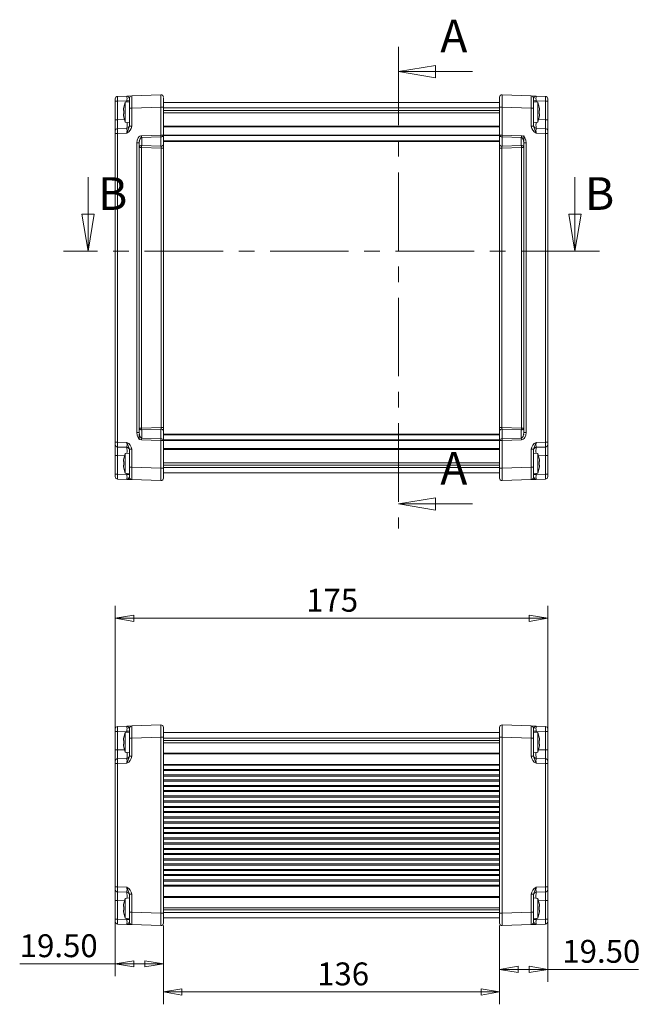
# Model space of a CAD drawing. Units: millimetres. Extents: x 5 to 292, y 5 to 205.
# Drawn here: x 73 to 123, y 56 to 136 of the extents above; entities that cross this region are included whole.
import ezdxf

# ---------------------------------------------------------------- set-up
doc = ezdxf.new("R2010")
doc.units = ezdxf.units.MM
doc.linetypes.add('CENTER', pattern=[10.16, 6.35, -1.27, 1.27, -1.27])
doc.styles.add('SLDTEXTSTYLE0', font='TXT', dxfattribs={"width": 0.75})
doc.dimstyles.new('SLDDIMSTYLE0', dxfattribs={"dimtxt": 1.852083, "dimasz": 1.5, "dimexe": 0, "dimexo": 0.0625, "dimgap": 0.463021, "dimtad": 0, "dimtih": 1, "dimtoh": 1, "dimdec": 6, "dimlfac": 5, "dimrnd": 1e-09, "dimzin": 12, "dimdsep": 46, "dimtxsty": 'SLDTEXTSTYLE0', "dimblk1": 'CLOSED', "dimblk2": 'CLOSED', "dimsah": 1, "dimcen": 0.09, "dimadec": 0, "dimazin": 3, "dimtfac": 1, "dimtofl": 0, "dimtmove": 0, "dimatfit": 3, "dimldrblk": 'CLOSED', "dimfxl": 1, "dimfrac": 2, "dimtolj": 1, "dimtzin": 12, "dimarcsym": 0})
doc.dimstyles.new('SLDDIMSTYLE1', dxfattribs={"dimtxt": 1.852083, "dimasz": 1.5, "dimexe": 0, "dimexo": 0.0625, "dimgap": 0.463021, "dimtad": 0, "dimtih": 1, "dimtoh": 1, "dimlfac": 5, "dimrnd": 1e-09, "dimzin": 4, "dimdsep": 46, "dimtxsty": 'SLDTEXTSTYLE0', "dimblk1": 'CLOSED', "dimblk2": 'CLOSED', "dimsah": 1, "dimcen": 0.09, "dimadec": 0, "dimazin": 1, "dimtfac": 1, "dimtofl": 0, "dimtmove": 0, "dimatfit": 3, "dimldrblk": 'CLOSED', "dimfxl": 1, "dimfrac": 2, "dimtolj": 1, "dimtzin": 12, "dimarcsym": 0})

# ---------------------------------------------------------------- blocks, each defined once
blk = doc.blocks.new('_CLOSED')
at = {"color": 0, "linetype": 'ByBlock', "lineweight": -2}
for p, q in [((-1, 0.166667), (0, 0)), ((-1, 0.166667), (-1, -0.166667)), ((0, 0), (-1, -0.166667)), ((0, 0), (-1, 0))]:
    blk.add_line(p, q, dxfattribs=at)
blk = doc.blocks.new('_D')
at = {"color": 7, "linetype": 'Continuous', "lineweight": 0}
for p, q in [((80.831, 76.691), (80.831, 88.453)), ((115.831, 76.691), (115.831, 88.453)), ((80.831, 87.453), (115.831, 87.453))]:
    blk.add_line(p, q, dxfattribs=at)
at = {"color": 7, "linetype": 'Continuous', "lineweight": 0, "xscale": 1.5, "yscale": 1.5, "rotation": 180.0000000000004}
blk.add_blockref('_CLOSED', (80.831, 87.453, 414.914), dxfattribs=at)
at = {"color": 7, "linetype": 'Continuous', "lineweight": 0, "xscale": 1.5, "yscale": 1.5}
blk.add_blockref('_CLOSED', (115.831, 87.453, 414.914), dxfattribs=at)
at = {"color": 7, "linetype": 'Continuous', "lineweight": 0, "insert": (96.279, 89.84), "char_height": 1.8521, "attachment_point": 1, "style": 'SLDTEXTSTYLE0'}
blk.add_mtext('175', dxfattribs=at)
blk = doc.blocks.new('_D_1')
at = {"color": 7, "linetype": 'Continuous', "lineweight": 0}
for p, q in [((115.831, 64.696), (115.831, 58.022)), ((111.931, 62.57), (111.931, 58.022)), ((111.931, 59.022), (115.831, 59.022)), ((115.831, 59.022), (123.167, 59.022))]:
    blk.add_line(p, q, dxfattribs=at)
at = {"color": 7, "linetype": 'Continuous', "lineweight": 0, "xscale": 1.5, "yscale": 1.5, "rotation": 180.0000000000004}
blk.add_blockref('_CLOSED', (111.931, 59.022, 414.914), dxfattribs=at)
at = {"color": 7, "linetype": 'Continuous', "lineweight": 0, "xscale": 1.5, "yscale": 1.5}
blk.add_blockref('_CLOSED', (115.831, 59.022, 414.914), dxfattribs=at)
at = {"color": 7, "linetype": 'Continuous', "lineweight": 0, "insert": (117.01, 61.41), "char_height": 1.8521, "attachment_point": 1, "style": 'SLDTEXTSTYLE0'}
blk.add_mtext('19.50', dxfattribs=at)
blk = doc.blocks.new('_D_2')
at = {"color": 7, "linetype": 'Continuous', "lineweight": 0}
for p, q in [((84.731, 62.57), (84.731, 56.193)), ((111.931, 62.57), (111.931, 56.193)), ((111.931, 57.193), (84.731, 57.193))]:
    blk.add_line(p, q, dxfattribs=at)
at = {"color": 7, "linetype": 'Continuous', "lineweight": 0, "xscale": 1.5, "yscale": 1.5, "rotation": 180.0000000000004}
blk.add_blockref('_CLOSED', (84.731, 57.193, 414.914), dxfattribs=at)
at = {"color": 7, "linetype": 'Continuous', "lineweight": 0, "xscale": 1.5, "yscale": 1.5}
blk.add_blockref('_CLOSED', (111.931, 57.193, 414.914), dxfattribs=at)
at = {"color": 7, "linetype": 'Continuous', "lineweight": 0, "insert": (97.168, 59.581), "char_height": 1.8521, "attachment_point": 1, "style": 'SLDTEXTSTYLE0'}
blk.add_mtext('136', dxfattribs=at)
blk = doc.blocks.new('_D_3')
at = {"color": 7, "linetype": 'Continuous', "lineweight": 0}
for p, q in [((80.831, 64.696), (80.831, 58.476)), ((84.731, 62.57), (84.731, 58.476)), ((80.831, 59.476), (73.098, 59.476)), ((84.731, 59.476), (80.831, 59.476))]:
    blk.add_line(p, q, dxfattribs=at)
at = {"color": 7, "linetype": 'Continuous', "lineweight": 0, "xscale": 1.5, "yscale": 1.5, "rotation": 180.0000000000004}
blk.add_blockref('_CLOSED', (80.831, 59.476, 414.914), dxfattribs=at)
at = {"color": 7, "linetype": 'Continuous', "lineweight": 0, "xscale": 1.5, "yscale": 1.5}
blk.add_blockref('_CLOSED', (84.731, 59.476, 414.914), dxfattribs=at)
at = {"color": 7, "linetype": 'Continuous', "lineweight": 0, "insert": (73.098, 61.863), "char_height": 1.8521, "attachment_point": 1, "style": 'SLDTEXTSTYLE0'}
blk.add_mtext('19.50', dxfattribs=at)

msp = doc.modelspace()

# ---------------------------------------------------------------- linework, layer by layer
at = {"color": 7, "linetype": 'CENTER', "lineweight": 0}
for p, q in [((103.74179104, 133.7279458), (103.74179104, 94.71637108)), ((120.03377064, 117.17324914), (76.62914555, 117.17324914))]:
    msp.add_line(p, q, dxfattribs=at)
at = {"color": 7, "linetype": 'Continuous', "lineweight": 0}
for p, q in [((109.74179104, 131.7279458), (103.74179104, 131.7279458)), ((78.62914555, 123.17324914), (78.62914555, 117.17324914)), ((118.03377064, 123.17324914), (118.03377064, 117.17324914)), ((109.74179104, 96.71637108), (103.74179104, 96.71637108))]:
    msp.add_line(p, q, dxfattribs=at)
at = {"color": 7, "linetype": 'Continuous', "lineweight": 15}
for p, q in [((80.83145809, 129.32297815), (80.83145809, 129.52285632)), ((81.02447819, 129.32297815), (80.83145809, 129.32297815)), ((80.83145809, 129.32297815), (80.83145809, 127.81868938)), ((81.02447819, 129.72273448), (81.77843799, 129.74906334)), ((81.02447819, 129.32297815), (81.77843799, 129.34930701)), ((81.02447819, 127.81868938), (81.02447819, 129.32297815)), ((81.97145809, 129.27218507), (81.63145809, 129.24243893)), ((81.63145809, 129.24243893), (81.63145809, 127.64193122)), ((81.77843799, 129.74906334), (82.16447819, 129.76254416)), ((81.77843799, 129.34930701), (81.97145809, 129.34930701)), ((81.97145809, 128.76315333), (81.97145809, 129.53440946)), ((82.09011077, 129.74537508), (82.16447819, 129.76254416)), ((82.16447819, 129.76254416), (84.52447819, 129.84495717)), ((84.73145809, 129.61484799), (84.73145809, 128.84556635)), ((84.73145809, 129.22218507), (111.93145809, 129.22218507)), ((111.93145809, 128.84556635), (111.93145809, 129.61584309)), ((112.13843799, 129.84495717), (114.49843799, 129.76254416)), ((114.49843799, 129.76254416), (114.88447819, 129.74906334)), ((114.69145809, 128.76315333), (114.69145809, 129.56266599)), ((114.69145809, 129.34930701), (114.88447819, 129.34930701)), ((115.03145809, 129.24243893), (114.69145809, 129.27218507)), ((114.88447819, 129.74906334), (115.63843799, 129.72273448)), ((114.88447819, 129.34930701), (115.63843799, 129.32297815)), ((115.03145809, 127.64193122), (115.03145809, 129.24243893)), ((115.63843799, 129.32297815), (115.63843799, 127.81868938)), ((115.83145809, 129.32297815), (115.63843799, 129.32297815)), ((115.83145809, 129.52285632), (115.83145809, 129.32297815)), ((115.83145809, 127.81868938), (115.83145809, 129.32297815)), ((81.53122086, 128.84431724), (81.5097315, 128.72054323)), ((81.5097315, 128.72054323), (81.5097315, 128.58551841)), ((81.53122086, 128.58551841), (81.5097315, 128.58551841)), ((81.53122086, 128.58551841), (81.53122086, 128.29885174)), ((81.97145809, 128.76315333), (81.97145809, 127.3061135)), ((82.16447819, 128.76315333), (81.97145809, 128.76315333)), ((84.52447819, 128.84556635), (82.16447819, 128.76315333)), ((82.16447819, 128.76315333), (82.16447819, 127.3061135)), ((84.52447819, 126.58792172), (84.52447819, 128.84556635)), ((84.73145809, 128.84556635), (84.52447819, 128.84556635)), ((84.73145809, 126.58792172), (84.73145809, 128.84556635)), ((111.93145809, 128.58398896), (84.73145809, 128.58398896)), ((84.73145809, 128.40038647), (111.93145809, 128.40038647)), ((111.93145809, 128.84556635), (111.93145809, 126.58792172)), ((112.13843799, 128.84556635), (111.93145809, 128.84556635)), ((114.49843799, 128.76315333), (112.13843799, 128.84556635)), ((112.13843799, 128.84556635), (112.13843799, 126.58792172)), ((114.49843799, 127.3061135), (114.49843799, 128.76315333)), ((114.69145809, 128.76315333), (114.49843799, 128.76315333)), ((114.69145809, 127.3061135), (114.69145809, 128.76315333)), ((115.13169533, 128.84431724), (115.15318469, 128.72054323)), ((115.15318469, 128.58551841), (115.13169533, 128.58551841)), ((115.13169533, 128.29885174), (115.13169533, 128.58551841)), ((115.15318469, 128.58551841), (115.15318469, 128.72054323)), ((80.83145809, 127.81868938), (81.02447819, 127.81868938)), ((80.83145809, 127.81868938), (80.83145809, 126.91923764)), ((81.5097315, 128.29885174), (81.5097315, 128.16382691)), ((81.53122086, 128.29885174), (81.5097315, 128.29885174)), ((81.5097315, 128.16382691), (81.53122086, 128.04005291)), ((81.63145809, 127.64193122), (81.97145809, 127.61218507)), ((81.97145809, 127.84501824), (81.95689487, 127.84501824)), ((114.69145809, 127.61218507), (115.03145809, 127.64193122)), ((115.15318469, 128.29885174), (115.13169533, 128.29885174)), ((115.15318469, 128.16382691), (115.13169533, 128.04005291)), ((115.15318469, 128.16382691), (115.15318469, 128.29885174)), ((115.63843799, 127.81868938), (115.83145809, 127.81868938)), ((115.83145809, 126.91923764), (115.83145809, 127.81868938)), ((80.83145809, 126.71935947), (80.83145809, 126.91923764)), ((81.77843799, 127.14544466), (81.02447819, 127.11911581)), ((81.97145809, 127.34532283), (81.95689487, 127.27040151)), ((81.97145809, 127.3061135), (82.16447819, 127.3061135)), ((114.49843799, 127.3061135), (114.69145809, 127.3061135)), ((115.63843799, 127.11911581), (114.88447819, 127.14544466)), ((115.83145809, 126.91923764), (115.83145809, 126.71935947)), ((80.83145809, 126.71935947), (80.83145809, 101.72501067)), ((81.02447819, 126.71935947), (80.83145809, 126.71935947)), ((81.77843799, 126.74568833), (81.02447819, 126.71935947)), ((81.02447819, 101.72501067), (81.02447819, 126.71935947)), ((82.77145809, 126.13218507), (82.77145809, 126.07218507)), ((82.96447819, 126.53344532), (84.52447819, 126.58792172)), ((82.97145809, 126.39202397), (84.53145809, 126.44650037)), ((82.97145809, 125.73234618), (82.97145809, 126.39202397)), ((84.73145809, 126.58792172), (84.52447819, 126.58792172)), ((84.53145809, 126.44650037), (84.53145809, 125.67786978)), ((84.73145809, 126.58792172), (84.73145809, 125.81929113)), ((84.73145809, 126.07218507), (111.93145809, 126.07218507)), ((112.13843799, 126.58792172), (111.93145809, 126.58792172)), ((111.93145809, 125.81929113), (111.93145809, 126.58792172)), ((112.13145809, 126.44650037), (113.69145809, 126.39202397)), ((112.13145809, 125.67786978), (112.13145809, 126.44650037)), ((112.13843799, 126.58792172), (113.69843799, 126.53344532)), ((113.69145809, 125.73234618), (113.69145809, 126.39202397)), ((113.89145809, 126.13218507), (113.89145809, 126.54731014)), ((113.89145809, 126.07218507), (113.89145809, 126.13218507)), ((115.63843799, 126.71935947), (114.88447819, 126.74568833)), ((115.63843799, 126.71935947), (115.63843799, 101.72501067)), ((115.83145809, 126.71935947), (115.63843799, 126.71935947)), ((115.83145809, 101.72501067), (115.83145809, 126.71935947)), ((82.56447819, 102.49057856), (82.56447819, 125.95379159)), ((82.77145809, 125.95379159), (82.56447819, 125.95379159)), ((82.77145809, 102.49057856), (82.77145809, 125.95379159)), ((82.96447819, 125.59092482), (82.77145809, 125.59092482)), ((82.96447819, 125.59092482), (82.96447819, 102.85344532)), ((84.53843799, 125.53596094), (82.96447819, 125.59092482)), ((84.53145809, 125.67786978), (82.97145809, 125.73234618)), ((84.73145809, 125.53596094), (84.53843799, 125.53596094)), ((84.53843799, 125.53596094), (84.53843799, 102.90840921)), ((84.73145809, 125.81929113), (84.73145809, 125.53596094)), ((84.73145809, 125.53596094), (84.73145809, 102.90840921)), ((111.93145809, 125.53596094), (111.93145809, 125.81929113)), ((112.12447819, 125.53596094), (111.93145809, 125.53596094)), ((111.93145809, 102.90840921), (111.93145809, 125.53596094)), ((113.69843799, 125.59092482), (112.12447819, 125.53596094)), ((112.12447819, 102.90840921), (112.12447819, 125.53596094)), ((113.69145809, 125.73234618), (112.13145809, 125.67786978)), ((113.69843799, 125.59092482), (113.89145809, 125.59092482)), ((113.69843799, 102.85344532), (113.69843799, 125.59092482)), ((114.09843799, 125.95379159), (113.89145809, 125.95379159)), ((113.89145809, 125.95379159), (113.89145809, 102.49057856)), ((114.09843799, 125.95379159), (114.09843799, 102.49057856)), ((82.96447819, 102.85344532), (84.53843799, 102.90840921)), ((84.53843799, 102.90840921), (84.73145809, 102.90840921)), ((84.73145809, 102.90840921), (84.73145809, 102.62507901)), ((111.93145809, 102.90840921), (112.12447819, 102.90840921)), ((111.93145809, 102.62507901), (111.93145809, 102.90840921)), ((112.12447819, 102.90840921), (113.69843799, 102.85344532)), ((82.56447819, 102.49057856), (82.77145809, 102.49057856)), ((82.96447819, 102.85344532), (82.77145809, 102.85344532)), ((82.77145809, 102.37218507), (82.77145809, 102.31218507)), ((82.77145809, 101.89706), (82.77145809, 102.31218507)), ((82.97145809, 102.71202397), (84.53145809, 102.76650037)), ((82.97145809, 102.71202397), (82.97145809, 102.05234618)), ((84.53145809, 102.76650037), (84.53145809, 101.99786978)), ((84.73145809, 102.62507901), (84.73145809, 101.85644842)), ((84.73145809, 102.37218507), (111.93145809, 102.37218507)), ((111.93145809, 101.85644842), (111.93145809, 102.62507901)), ((112.13145809, 101.99786978), (112.13145809, 102.76650037)), ((112.13145809, 102.76650037), (113.69145809, 102.71202397)), ((113.69145809, 102.71202397), (113.69145809, 102.05234618)), ((113.69843799, 102.85344532), (113.89145809, 102.85344532)), ((113.89145809, 102.49057856), (114.09843799, 102.49057856)), ((113.89145809, 102.31218507), (113.89145809, 102.37218507)), ((80.83145809, 101.72501067), (81.02447819, 101.72501067)), ((80.83145809, 101.5251325), (80.83145809, 101.72501067)), ((80.83145809, 101.5251325), (80.83145809, 100.62568076)), ((81.02447819, 101.72501067), (81.77843799, 101.69868181)), ((81.02447819, 101.32525434), (81.77843799, 101.29892548)), ((84.52447819, 101.85644842), (82.96447819, 101.91092482)), ((84.53145809, 101.99786978), (82.97145809, 102.05234618)), ((84.52447819, 99.5988038), (84.52447819, 101.85644842)), ((84.52447819, 101.85644842), (84.73145809, 101.85644842)), ((84.73145809, 99.5988038), (84.73145809, 101.85644842)), ((111.93145809, 101.85644842), (111.93145809, 99.5988038)), ((111.93145809, 101.85644842), (112.13843799, 101.85644842)), ((113.69145809, 102.05234618), (112.13145809, 101.99786978)), ((113.69843799, 101.91092482), (112.13843799, 101.85644842)), ((112.13843799, 101.85644842), (112.13843799, 99.5988038)), ((114.88447819, 101.69868181), (115.63843799, 101.72501067)), ((114.88447819, 101.29892548), (115.63843799, 101.32525434)), ((115.63843799, 101.72501067), (115.83145809, 101.72501067)), ((115.83145809, 101.72501067), (115.83145809, 101.5251325)), ((115.83145809, 100.62568076), (115.83145809, 101.5251325)), ((81.02447819, 100.62568076), (80.83145809, 100.62568076)), ((80.83145809, 100.62568076), (80.83145809, 99.12139199)), ((81.02447819, 99.12139199), (81.02447819, 100.62568076)), ((81.97145809, 100.83218507), (81.63145809, 100.80243893)), ((81.63145809, 100.80243893), (81.63145809, 99.20193122)), ((81.97145809, 101.13825665), (81.97145809, 99.68121681)), ((82.16447819, 101.13825665), (81.97145809, 101.13825665)), ((82.16447819, 101.13825665), (82.16447819, 99.68121681)), ((114.49843799, 99.68121681), (114.49843799, 101.13825665)), ((114.69145809, 101.13825665), (114.49843799, 101.13825665)), ((114.69145809, 99.68121681), (114.69145809, 101.13825665)), ((115.03145809, 100.80243893), (114.69145809, 100.83218507)), ((115.03145809, 99.20193122), (115.03145809, 100.80243893)), ((115.83145809, 100.62568076), (115.63843799, 100.62568076)), ((115.63843799, 100.62568076), (115.63843799, 99.12139199)), ((115.83145809, 99.12139199), (115.83145809, 100.62568076)), ((81.53122086, 100.40431724), (81.5097315, 100.28054323)), ((81.5097315, 100.28054323), (81.5097315, 100.14551841)), ((81.53122086, 100.14551841), (81.5097315, 100.14551841)), ((81.5097315, 99.85885174), (81.5097315, 99.72382691)), ((81.53122086, 99.85885174), (81.5097315, 99.85885174)), ((81.5097315, 99.72382691), (81.53122086, 99.60005291)), ((81.53122086, 100.14551841), (81.53122086, 99.85885174)), ((81.97145809, 99.68121681), (82.16447819, 99.68121681)), ((81.97145809, 99.68121681), (81.97145809, 98.88170415)), ((82.16447819, 99.68121681), (84.52447819, 99.5988038)), ((84.73145809, 100.04398368), (111.93145809, 100.04398368)), ((84.73145809, 99.86038118), (111.93145809, 99.86038118)), ((112.13843799, 99.5988038), (114.49843799, 99.68121681)), ((114.49843799, 99.68121681), (114.69145809, 99.68121681)), ((114.69145809, 98.88170415), (114.69145809, 99.68121681)), ((115.13169533, 100.40431724), (115.15318469, 100.28054323)), ((115.15318469, 100.14551841), (115.13169533, 100.14551841)), ((115.13169533, 99.85885174), (115.13169533, 100.14551841)), ((115.15318469, 99.85885174), (115.13169533, 99.85885174)), ((115.15318469, 99.72382691), (115.13169533, 99.60005291)), ((115.15318469, 100.14551841), (115.15318469, 100.28054323)), ((115.15318469, 99.72382691), (115.15318469, 99.85885174)), ((80.83145809, 99.12139199), (81.02447819, 99.12139199)), ((80.83145809, 98.92151383), (80.83145809, 99.12139199)), ((81.77843799, 99.09506314), (81.02447819, 99.12139199)), ((81.63145809, 99.20193122), (81.97145809, 99.17218507)), ((81.97145809, 99.09506314), (81.77843799, 99.09506314)), ((84.52447819, 99.5988038), (84.73145809, 99.5988038)), ((84.73145809, 99.5988038), (84.73145809, 98.82852289)), ((84.73145809, 99.22218507), (111.93145809, 99.22218507)), ((111.93145809, 99.5988038), (112.13843799, 99.5988038)), ((111.93145809, 98.82852254), (111.93145809, 99.5988038)), ((114.69145809, 99.17218507), (115.03145809, 99.20193122)), ((114.88447819, 99.09506314), (114.69145809, 99.09506314)), ((115.63843799, 99.12139199), (114.88447819, 99.09506314)), ((115.63843799, 99.12139199), (115.83145809, 99.12139199)), ((115.83145809, 99.12139199), (115.83145809, 98.92151383)), ((81.77843799, 98.69530681), (81.02447819, 98.72163566)), ((82.16447819, 98.68182599), (81.77843799, 98.69530681)), ((84.52447819, 98.59941297), (82.16447819, 98.68182599)), ((114.49843799, 98.68182599), (112.13843799, 98.59941297)), ((114.88447819, 98.69530681), (114.49843799, 98.68182599)), ((115.63843799, 98.72163566), (114.88447819, 98.69530681)), ((80.83145809, 78.29436369), (80.83145809, 78.49424185)), ((81.02447819, 78.29436369), (80.83145809, 78.29436369)), ((80.83145809, 78.29436369), (80.83145809, 76.79007492)), ((81.02447819, 78.69412002), (81.77843799, 78.72044887)), ((81.02447819, 78.29436369), (81.77843799, 78.32069254)), ((81.02447819, 76.79007492), (81.02447819, 78.29436369)), ((81.97145809, 78.24357061), (81.63145809, 78.21382446)), ((81.63145809, 78.21382446), (81.63145809, 76.61331675)), ((81.77843799, 78.72044887), (82.16447819, 78.7339297)), ((81.77843799, 78.32069254), (81.97145809, 78.32069254)), ((81.97145809, 78.53405153), (81.97145809, 77.73453887)), ((82.16447819, 78.7339297), (84.52447819, 78.81634271)), ((84.73145809, 78.58722886), (84.73145809, 77.81695188)), ((84.73145809, 78.19357061), (111.93145809, 78.19357061)), ((111.93145809, 77.81695188), (111.93145809, 78.58722896)), ((112.13843799, 78.81634271), (114.49843799, 78.7339297)), ((114.49843799, 78.7339297), (114.88447819, 78.72044887)), ((114.69145809, 77.73453887), (114.69145809, 78.53405153)), ((114.69145809, 78.32069254), (114.88447819, 78.32069254)), ((115.03145809, 78.21382446), (114.69145809, 78.24357061)), ((114.88447819, 78.72044887), (115.63843799, 78.69412002)), ((114.88447819, 78.32069254), (115.63843799, 78.29436369)), ((115.03145809, 76.61331675), (115.03145809, 78.21382446)), ((115.63843799, 78.29436369), (115.63843799, 76.79007492)), ((115.83145809, 78.29436369), (115.63843799, 78.29436369)), ((115.83145809, 78.49424185), (115.83145809, 78.29436369)), ((115.83145809, 76.79007492), (115.83145809, 78.29436369)), ((81.53122086, 77.81570278), (81.5097315, 77.69192877)), ((81.5097315, 77.69192877), (81.5097315, 77.55690394)), ((81.5097315, 77.55690394), (81.53122086, 77.55690394)), ((81.53122086, 77.55690394), (81.53122086, 77.27023728)), ((81.97145809, 77.73453887), (81.97145809, 76.27749903)), ((82.16447819, 77.73453887), (81.97145809, 77.73453887)), ((84.52447819, 77.81695188), (82.16447819, 77.73453887)), ((82.16447819, 77.73453887), (82.16447819, 76.27749903)), ((84.52447819, 63.57018933), (84.52447819, 77.81695188)), ((84.73145809, 77.81695188), (84.52447819, 77.81695188)), ((84.73145809, 63.57018933), (84.73145809, 77.81695188)), ((111.93145809, 77.5553745), (84.73145809, 77.5553745)), ((84.73145809, 77.371772), (111.93145809, 77.371772)), ((111.93145809, 77.81695188), (111.93145809, 63.57018933)), ((112.13843799, 77.81695188), (111.93145809, 77.81695188)), ((112.13843799, 77.81695188), (112.13843799, 63.57018933)), ((114.49843799, 77.73453887), (112.13843799, 77.81695188)), ((114.49843799, 76.27749903), (114.49843799, 77.73453887)), ((114.69145809, 77.73453887), (114.49843799, 77.73453887)), ((114.69145809, 76.27749903), (114.69145809, 77.73453887)), ((115.15318469, 77.69192877), (115.13169533, 77.81570278)), ((115.15318469, 77.55690394), (115.13169533, 77.55690394)), ((115.13169533, 77.27023728), (115.13169533, 77.55690394)), ((115.15318469, 77.55690394), (115.15318469, 77.69192877)), ((80.83145809, 76.79007492), (81.02447819, 76.79007492)), ((80.83145809, 76.79007492), (80.83145809, 75.89062318)), ((81.5097315, 77.27023728), (81.5097315, 77.13521245)), ((81.5097315, 77.27023728), (81.53122086, 77.27023728)), ((81.5097315, 77.13521245), (81.53122086, 77.01143844)), ((81.63145809, 76.61331675), (81.97145809, 76.58357061)), ((114.69145809, 76.58357061), (115.03145809, 76.61331675)), ((115.15318469, 77.27023728), (115.13169533, 77.27023728)), ((115.13169533, 77.01143844), (115.15318469, 77.13521245)), ((115.15318469, 77.13521245), (115.15318469, 77.27023728)), ((115.63843799, 76.79007492), (115.83145809, 76.79007492)), ((115.83145809, 75.89062318), (115.83145809, 76.79007492)), ((80.83145809, 75.69074501), (80.83145809, 75.89062318)), ((81.77843799, 76.1168302), (81.02447819, 76.09050134)), ((81.97145809, 76.31670836), (81.95689487, 76.24178704)), ((81.97145809, 76.27749903), (82.16447819, 76.27749903)), ((114.49843799, 76.27749903), (114.69145809, 76.27749903)), ((115.63843799, 76.09050134), (114.88447819, 76.1168302)), ((115.83145809, 75.89062318), (115.83145809, 75.69074501)), ((80.83145809, 75.69074501), (80.83145809, 65.69639621)), ((81.02447819, 75.69074501), (80.83145809, 75.69074501)), ((81.77843799, 75.71707387), (81.02447819, 75.69074501)), ((81.02447819, 65.69639621), (81.02447819, 75.69074501)), ((84.73145809, 75.11857061), (111.93145809, 75.11857061)), ((115.63843799, 75.69074501), (114.88447819, 75.71707387)), ((115.63843799, 75.69074501), (115.63843799, 65.69639621)), ((115.83145809, 75.69074501), (115.63843799, 75.69074501)), ((115.83145809, 65.69639621), (115.83145809, 75.69074501)), ((84.73145809, 74.76857061), (111.93145809, 74.76857061)), ((84.73145809, 74.26857061), (111.93145809, 74.26857061)), ((84.73145809, 73.91857061), (111.93145809, 73.91857061)), ((84.73145809, 73.41857061), (111.93145809, 73.41857061)), ((84.73145809, 73.06857061), (111.93145809, 73.06857061)), ((84.73145809, 72.56857061), (111.93145809, 72.56857061)), ((84.73145809, 72.21857061), (111.93145809, 72.21857061)), ((84.73145809, 71.71857061), (111.93145809, 71.71857061)), ((84.73145809, 71.36857061), (111.93145809, 71.36857061)), ((84.73145809, 70.86857061), (111.93145809, 70.86857061)), ((84.73145809, 70.51857061), (111.93145809, 70.51857061)), ((84.73145809, 70.01857061), (111.93145809, 70.01857061)), ((84.73145809, 69.66857061), (111.93145809, 69.66857061)), ((84.73145809, 69.16857061), (111.93145809, 69.16857061)), ((84.73145809, 68.81857061), (111.93145809, 68.81857061)), ((84.73145809, 68.31857061), (111.93145809, 68.31857061)), ((84.73145809, 67.96857061), (111.93145809, 67.96857061)), ((84.73145809, 67.46857061), (111.93145809, 67.46857061)), ((84.73145809, 67.11857061), (111.93145809, 67.11857061)), ((84.73145809, 66.61857061), (111.93145809, 66.61857061)), ((84.73145809, 66.26857061), (111.93145809, 66.26857061)), ((80.83145809, 65.69639621), (81.02447819, 65.69639621)), ((80.83145809, 65.49651804), (80.83145809, 65.69639621)), ((80.83145809, 65.49651804), (80.83145809, 64.5970663)), ((81.02447819, 65.69639621), (81.77843799, 65.67006735)), ((114.88447819, 65.67006735), (115.63843799, 65.69639621)), ((115.63843799, 65.69639621), (115.83145809, 65.69639621)), ((115.83145809, 65.69639621), (115.83145809, 65.49651804)), ((115.83145809, 64.5970663), (115.83145809, 65.49651804)), ((81.02447819, 64.5970663), (80.83145809, 64.5970663)), ((80.83145809, 64.5970663), (80.83145809, 63.09277753)), ((81.02447819, 65.29663988), (81.77843799, 65.27031102)), ((81.02447819, 63.09277753), (81.02447819, 64.5970663)), ((81.97145809, 64.80357061), (81.63145809, 64.77382446)), ((81.63145809, 64.77382446), (81.63145809, 63.17331675)), ((81.97145809, 65.10964218), (81.97145809, 63.65260235)), ((82.16447819, 65.10964218), (81.97145809, 65.10964218)), ((82.16447819, 65.10964218), (82.16447819, 63.65260235)), ((114.49843799, 63.65260235), (114.49843799, 65.10964218)), ((114.69145809, 65.10964218), (114.49843799, 65.10964218)), ((114.69145809, 63.65260235), (114.69145809, 65.10964218)), ((115.03145809, 64.77382446), (114.69145809, 64.80357061)), ((114.88447819, 65.27031102), (115.63843799, 65.29663988)), ((115.03145809, 63.17331675), (115.03145809, 64.77382446)), ((115.83145809, 64.5970663), (115.63843799, 64.5970663)), ((115.63843799, 64.5970663), (115.63843799, 63.09277753)), ((115.83145809, 63.09277753), (115.83145809, 64.5970663)), ((81.53122086, 64.37570278), (81.5097315, 64.25192877)), ((81.5097315, 64.25192877), (81.5097315, 64.11690394)), ((81.5097315, 64.11690394), (81.53122086, 64.11690394)), ((81.5097315, 63.83023728), (81.5097315, 63.69521245)), ((81.5097315, 63.83023728), (81.53122086, 63.83023728)), ((81.53122086, 64.11690394), (81.53122086, 63.83023728)), ((84.73145809, 64.01536921), (111.93145809, 64.01536921)), ((84.73145809, 63.83176672), (111.93145809, 63.83176672)), ((115.15318469, 64.25192877), (115.13169533, 64.37570278)), ((115.15318469, 64.11690394), (115.13169533, 64.11690394)), ((115.13169533, 63.83023728), (115.13169533, 64.11690394)), ((115.15318469, 63.83023728), (115.13169533, 63.83023728)), ((115.15318469, 64.11690394), (115.15318469, 64.25192877)), ((115.15318469, 63.69521245), (115.15318469, 63.83023728)), ((80.83145809, 63.09277753), (81.02447819, 63.09277753)), ((80.83145809, 62.89289936), (80.83145809, 63.09277753)), ((81.77843799, 63.06644867), (81.02447819, 63.09277753)), ((81.5097315, 63.69521245), (81.53122086, 63.57143844)), ((81.63145809, 63.17331675), (81.97145809, 63.14357061)), ((81.97145809, 63.06644867), (81.77843799, 63.06644867)), ((81.97145809, 63.65260235), (82.16447819, 63.65260235)), ((81.97145809, 63.65260235), (81.97145809, 62.85308969)), ((82.16447819, 63.65260235), (84.52447819, 63.57018933)), ((84.52447819, 63.57018933), (84.73145809, 63.57018933)), ((84.73145809, 63.57018933), (84.73145809, 62.79991226)), ((84.73145809, 63.19357061), (111.93145809, 63.19357061)), ((111.93145809, 63.57018933), (112.13843799, 63.57018933)), ((111.93145809, 62.79991236), (111.93145809, 63.57018933)), ((112.13843799, 63.57018933), (114.49843799, 63.65260235)), ((114.49843799, 63.65260235), (114.69145809, 63.65260235)), ((114.69145809, 62.85308969), (114.69145809, 63.65260235)), ((114.69145809, 63.14357061), (115.03145809, 63.17331675)), ((114.88447819, 63.06644867), (114.69145809, 63.06644867)), ((115.63843799, 63.09277753), (114.88447819, 63.06644867)), ((115.13169533, 63.57143844), (115.15318469, 63.69521245)), ((115.63843799, 63.09277753), (115.83145809, 63.09277753)), ((115.83145809, 63.09277753), (115.83145809, 62.89289936)), ((81.77843799, 62.66669234), (81.02447819, 62.6930212)), ((82.16447819, 62.65321152), (81.77843799, 62.66669234)), ((84.52447819, 62.57079851), (82.16447819, 62.65321152)), ((114.49843799, 62.65321152), (112.13843799, 62.57079851)), ((114.88447819, 62.66669234), (114.49843799, 62.65321152)), ((115.63843799, 62.6930212), (114.88447819, 62.66669234))]:
    msp.add_line(p, q, dxfattribs=at)
at = {"color": 8, "linetype": 'Continuous', "lineweight": 15}
for p, q in [((81.77843799, 129.34930701), (81.77843799, 129.255298)), ((114.88447819, 129.255298), (114.88447819, 129.34930701)), ((84.73145809, 128.77847885), (111.93145809, 128.77847885)), ((81.02447819, 127.81868938), (81.57304631, 127.83784581)), ((115.63843799, 127.81868938), (115.08986988, 127.83784581)), ((84.73145809, 127.31358431), (111.93145809, 127.31358431)), ((111.93145809, 127.24287363), (84.73145809, 127.24287363)), ((84.73145809, 126.58973655), (111.93145809, 126.58973655)), ((111.93145809, 126.54731014), (84.73145809, 126.54731014)), ((84.73145809, 126.13218507), (111.93145809, 126.13218507)), ((111.93145809, 102.31218507), (84.73145809, 102.31218507)), ((84.73145809, 101.89706), (111.93145809, 101.89706)), ((111.93145809, 101.8546336), (84.73145809, 101.8546336)), ((81.02447819, 100.62568076), (81.57304631, 100.60652434)), ((84.73145809, 101.20149651), (111.93145809, 101.20149651)), ((111.93145809, 101.13078583), (84.73145809, 101.13078583)), ((115.63843799, 100.62568076), (115.08986988, 100.60652434)), ((81.77843799, 99.18907214), (81.77843799, 99.09506314)), ((111.93145809, 99.6658913), (84.73145809, 99.6658913)), ((114.88447819, 99.09506314), (114.88447819, 99.18907214)), ((81.77843799, 78.32069254), (81.77843799, 78.22668354)), ((114.88447819, 78.22668354), (114.88447819, 78.32069254)), ((84.73145809, 77.74986439), (111.93145809, 77.74986439)), ((81.02447819, 76.79007492), (81.57304631, 76.80923134)), ((115.63843799, 76.79007492), (115.08986988, 76.80923134)), ((84.73145809, 76.53499196), (111.93145809, 76.53499196)), ((111.93145809, 76.46428129), (84.73145809, 76.46428129)), ((84.73145809, 75.62285993), (111.93145809, 75.62285993)), ((111.93145809, 75.55214925), (84.73145809, 75.55214925)), ((84.73145809, 75.21857061), (111.93145809, 75.21857061)), ((111.93145809, 74.66857061), (84.73145809, 74.66857061)), ((84.73145809, 74.36857061), (111.93145809, 74.36857061)), ((111.93145809, 73.81857061), (84.73145809, 73.81857061)), ((84.73145809, 73.51857061), (111.93145809, 73.51857061)), ((111.93145809, 72.96857061), (84.73145809, 72.96857061)), ((84.73145809, 72.66857061), (111.93145809, 72.66857061)), ((111.93145809, 72.11857061), (84.73145809, 72.11857061)), ((84.73145809, 71.81857061), (111.93145809, 71.81857061)), ((111.93145809, 71.26857061), (84.73145809, 71.26857061)), ((84.73145809, 70.96857061), (111.93145809, 70.96857061)), ((111.93145809, 70.41857061), (84.73145809, 70.41857061)), ((84.73145809, 70.11857061), (111.93145809, 70.11857061)), ((111.93145809, 69.56857061), (84.73145809, 69.56857061)), ((84.73145809, 69.26857061), (111.93145809, 69.26857061)), ((111.93145809, 68.71857061), (84.73145809, 68.71857061)), ((84.73145809, 68.41857061), (111.93145809, 68.41857061)), ((111.93145809, 67.86857061), (84.73145809, 67.86857061)), ((84.73145809, 67.56857061), (111.93145809, 67.56857061)), ((111.93145809, 67.01857061), (84.73145809, 67.01857061)), ((84.73145809, 66.71857061), (111.93145809, 66.71857061)), ((111.93145809, 66.16857061), (84.73145809, 66.16857061)), ((84.73145809, 65.83499196), (111.93145809, 65.83499196)), ((111.93145809, 65.76428129), (84.73145809, 65.76428129)), ((81.02447819, 64.5970663), (81.57304631, 64.57790988)), ((84.73145809, 64.92285993), (111.93145809, 64.92285993)), ((111.93145809, 64.85214925), (84.73145809, 64.85214925)), ((115.63843799, 64.5970663), (115.08986988, 64.57790988)), ((81.77843799, 63.16045768), (81.77843799, 63.06644867)), ((111.93145809, 63.63727683), (84.73145809, 63.63727683)), ((114.88447819, 63.06644867), (114.88447819, 63.16045768))]:
    msp.add_line(p, q, dxfattribs=at)
at = {"color": 7, "linetype": 'Continuous', "lineweight": 15, "flags": 128}
for points in [[(82.56447819, 125.95379159), (82.59256287, 126.16299814), (82.68163548, 126.35788281), (82.74478853, 126.4329654), (82.81724031, 126.48858593), (82.88949528, 126.52089743), (82.96447819, 126.53344532)], [(82.97145809, 126.39202397), (82.93426683, 126.38201083), (82.89783915, 126.357094), (82.83003674, 126.25788281), (82.78550043, 126.11094169), (82.77145809, 125.95379159)], [(113.89145809, 125.95379159), (113.87741575, 126.11094169), (113.83287945, 126.25788281), (113.76507704, 126.357094), (113.72864769, 126.38201117), (113.69145809, 126.39202397)], [(113.69843799, 126.53344532), (113.77337142, 126.52089915), (113.84567588, 126.48858593), (113.91805269, 126.43304007), (113.98128071, 126.35788281), (114.07035331, 126.16299814), (114.09843799, 125.95379159)], [(82.96447819, 101.91092482), (82.88954476, 101.92347099), (82.81724031, 101.95578422), (82.7448635, 102.01133007), (82.68163548, 102.08648733), (82.59256287, 102.281372), (82.56447819, 102.49057856)], [(82.77145809, 102.49057856), (82.78550043, 102.33342846), (82.83003674, 102.18648733), (82.89783915, 102.08727614), (82.9342685, 102.06235897), (82.97145809, 102.05234618)], [(113.69145809, 102.05234618), (113.72864936, 102.06235931), (113.76507704, 102.08727614), (113.83287945, 102.18648733), (113.87741575, 102.33342846), (113.89145809, 102.49057856)], [(114.09843799, 102.49057856), (114.07035331, 102.281372), (113.98128071, 102.08648733), (113.91812766, 102.01140474), (113.84567588, 101.95578422), (113.77342091, 101.92347272), (113.69843799, 101.91092482)]]:
    msp.add_lwpolyline(points, dxfattribs=at)
at = {"color": 7, "linetype": 'Continuous', "lineweight": 15}
for centre, radius, start, end in [((81.03145809, 129.52285632), 0.2, 92, 180), ((86.52244258, 129.52285632), 5.50159646, 177.9179323257, 182.0820676743), ((84.7823432, 128.19633996), 3.32, 161.6337498192, 168.7283985353), ((75.98400855, 129.54918517), 5.79787581, 358.0243721425, 1.9756278575), ((81.66992944, 129.44356168), 0.32419958, 21.5541006263, 70.4458993737), ((82.18658776, 129.5528557), 0.21531657, 116.7878860436, 182.385905205), ((117.52626083, 129.26284875), 35.36531304, 179.1904103624, 180.8095896376), ((119.88606036, 129.34526176), 35.3651126, 179.1904057735, 180.8095942265), ((84.53145809, 129.64507901), 0.2, 360, 92), ((112.13145809, 129.64507901), 0.2, 88, 180), ((76.77665536, 129.34526176), 35.36531304, 359.1904103624, 0.8095896376), ((79.13685582, 129.26284875), 35.3651126, 359.1904057735, 0.8095942265), ((114.49145809, 129.56266599), 0.2, 0, 88), ((114.99274814, 129.44380877), 0.32388691, 109.5289541966, 158.4710458021), ((120.67877637, 129.54918517), 5.79774462, 178.0243274202, 181.9756725798), ((111.88057299, 128.19633996), 3.32, 11.2693069835, 18.3662501808), ((110.14047361, 129.52285632), 5.50159646, 357.9179323257, 2.0820676743), ((115.63145809, 129.52285632), 0.2, 0, 88), ((98.86971694, 127.46890259), 17.84866652, 178.8770819494, 181.1229180506), ((84.7823432, 128.68803019), 3.32, 191.2693069835, 198.3662501808), ((111.88057299, 128.68803019), 3.32, 341.6337498192, 348.7283985353), ((97.79288286, 127.46890259), 17.84898285, 358.8771018525, 1.1228981475), ((81.03145809, 126.91923764), 0.2, 92, 180), ((86.52244258, 126.91923764), 5.50159646, 177.9179323257, 182.0820676743), ((81.77145809, 127.34532283), 0.2, 272, 0), ((77.60928179, 128.49507), 4.52130509, 337.2370352144, 344.7537809975), ((81.48589086, 127.36037639), 0.68075343, 295.4510756446, 355.4281000621), ((75.98400855, 126.9455665), 5.79787581, 358.0243721428, 1.9756278572), ((115.17877973, 127.36158488), 0.68259941, 184.6612770811, 244.4595472118), ((114.89145809, 127.34532283), 0.2, 180, 268), ((119.09710488, 128.51004199), 4.56718375, 195.2840263512, 202.7251574368), ((120.67877637, 126.9455665), 5.79774461, 178.0243274195, 181.9756725805), ((110.14047361, 126.91923764), 5.50159646, 357.9179323257, 2.0820676743), ((115.63145809, 126.91923764), 0.2, 360, 88), ((87.2648381, 126.67480813), 4.30268274, 181.8827672181, 183.7683526794), ((88.8248381, 126.72928453), 4.30268274, 181.8827672181, 183.7683526794), ((84.55645809, 126.62327706), 0.17853571, 261.9505330244, 348.5782463411), ((112.10645809, 126.62327706), 0.17853571, 191.421753659, 278.0494669755), ((107.83807809, 126.72928453), 4.30268274, 356.2316473206, 358.1172327819), ((109.39807809, 126.67480813), 4.30268274, 356.2316473206, 358.1172327819), ((82.94645809, 125.55556948), 0.17853571, 81.9505330245, 168.578246341), ((87.2648381, 125.44956202), 4.30268274, 176.2316473206, 178.1172327819), ((84.55645809, 125.85464647), 0.17853571, 261.9505330245, 348.578246341), ((79.66694338, 125.36747868), 4.87440725, 1.9808040529, 3.6509343493), ((112.10645809, 125.85464647), 0.17853571, 191.4217536589, 278.0494669755), ((116.9959728, 125.36747868), 4.87440725, 176.3490656506, 178.0191959471), ((113.71645809, 125.55556948), 0.17853571, 11.421753659, 98.0494669755), ((109.39807809, 125.44956202), 4.30268274, 1.8827672181, 3.7683526793), ((79.66694338, 103.07689147), 4.87440725, 356.3490656507, 358.0191959471), ((116.9959728, 103.07689147), 4.87440725, 181.9808040529, 183.6509343494), ((82.94645809, 102.88880066), 0.17853571, 191.421753659, 278.0494669755), ((87.2648381, 102.99480813), 4.30268274, 181.8827672181, 183.7683526794), ((84.55645809, 102.58972367), 0.17853571, 11.421753659, 98.0494669755), ((112.10645809, 102.58972367), 0.17853571, 81.9505330245, 168.578246341), ((113.71645809, 102.88880066), 0.17853571, 261.9505330245, 348.5782463411), ((109.39807809, 102.99480813), 4.30268274, 356.2316473206, 358.1172327819), ((81.03145809, 101.5251325), 0.2, 180, 268), ((86.52244258, 101.5251325), 5.50159646, 177.9179323257, 182.0820676743), ((98.87003331, 100.97546755), 17.84898283, 178.8771018515, 181.1228981485), ((75.98413982, 101.49880365), 5.79774462, 358.0243274203, 1.9756725797), ((77.60741631, 99.94865764), 4.52327387, 15.2478572045, 22.7613265836), ((81.48579585, 101.08392831), 0.68085335, 4.5767522683, 64.544072025), ((81.77145809, 101.09904732), 0.2, 360, 88), ((87.2648381, 101.76956202), 4.30268274, 176.2316473206, 178.1172327819), ((88.8248381, 101.71508562), 4.30268274, 176.2316473206, 178.1172327819), ((84.55645809, 101.82109308), 0.17853571, 11.4217536589, 98.0494669755), ((112.10645809, 101.82109308), 0.17853571, 81.9505330245, 168.578246341), ((107.83807809, 101.71508562), 4.30268274, 1.8827672181, 3.7683526794), ((109.39807809, 101.76956202), 4.30268274, 1.8827672181, 3.7683526794), ((115.17715599, 101.08390375), 0.68089085, 115.4577484951, 175.4214272116), ((119.05908017, 99.94742452), 4.52705243, 157.2418135211, 164.7490026908), ((114.89145809, 101.09904732), 0.2, 92, 180), ((120.67890764, 101.49880365), 5.79787581, 178.0243721426, 181.9756278574), ((110.14047361, 101.5251325), 5.50159646, 357.9179323257, 2.0820676743), ((115.63145809, 101.5251325), 0.2, 272, 360), ((97.79319924, 100.97546755), 17.84866653, 358.87708195, 1.12291805), ((84.7823432, 99.75633996), 3.32, 161.6337498192, 168.7283985353), ((111.88057299, 99.75633996), 3.32, 11.2693069835, 18.3662501808), ((117.52606037, 99.1815214), 35.3651126, 179.1904057735, 180.8095942265), ((79.13665535, 99.1815214), 35.36531305, 359.1904103625, 0.8095896375), ((81.03145809, 98.92151383), 0.2, 180, 268), ((86.52244258, 98.92151383), 5.50159646, 177.9179323257, 182.0820676743), ((84.7823432, 100.24803019), 3.32, 191.2693069835, 198.3662501808), ((75.98413982, 98.89518497), 5.79774461, 358.0243274196, 1.9756725804), ((81.67003976, 99.00069421), 0.324055, 289.5424796433, 338.4575203567), ((82.17145809, 98.88170415), 0.2, 180, 268), ((119.88626083, 99.09910838), 35.36531305, 179.1904103625, 180.8095896375), ((76.77685582, 99.09910838), 35.3651126, 359.1904057736, 0.8095942264), ((114.49145809, 98.88170415), 0.2, 272, 0.0000000003), ((114.99306995, 99.00089462), 0.32430862, 201.5628571222, 250.4371428776), ((120.67890764, 98.89518497), 5.79787581, 178.0243721428, 181.9756278572), ((111.88057299, 100.24803019), 3.32, 341.6337498193, 348.7283985353), ((110.14047361, 98.92151383), 5.50159646, 357.9179323257, 2.0820676743), ((115.63145809, 98.92151383), 0.2, 272, 360), ((84.53145809, 98.79929113), 0.2, 268, 360), ((112.13145809, 98.79929113), 0.2, 180, 272), ((81.03145809, 78.49424185), 0.2, 92, 180), ((86.52244258, 78.49424185), 5.50159646, 177.9179323257, 182.0820676743), ((84.7823432, 77.16772549), 3.32, 161.6337498193, 168.7283985353), ((75.98400855, 78.52057071), 5.79787581, 358.0243721426, 1.9756278574), ((81.66985323, 78.41486831), 0.32429945, 21.562121334, 70.437878666), ((82.17145809, 78.53405153), 0.2, 92, 180), ((117.52626083, 78.23423428), 35.36531304, 179.1904103624, 180.8095896376), ((119.88606036, 78.3166473), 35.36511259, 179.1904057733, 180.8095942267), ((84.53145809, 78.61646455), 0.2, 360, 92), ((112.13145809, 78.61646455), 0.2, 88, 180), ((76.77665536, 78.3166473), 35.36531304, 359.1904103623, 0.8095896377), ((79.13685583, 78.23423428), 35.36511259, 359.1904057733, 0.8095942267), ((114.49145809, 78.53405153), 0.2, 0, 88), ((114.99287884, 78.41505896), 0.32405817, 109.5427342092, 158.4572656113), ((120.67877637, 78.52057071), 5.79774462, 178.0243274203, 181.9756725797), ((111.88057299, 77.16772549), 3.32, 11.2693069835, 18.3662501807), ((110.14047361, 78.49424185), 5.50159646, 357.9179323257, 2.0820676743), ((115.63145809, 78.49424185), 0.2, 360, 88), ((98.86971696, 76.44028813), 17.84866654, 178.8770819504, 181.1229180496), ((84.7823432, 77.65941572), 3.32, 191.2693069835, 198.3662501808), ((111.88057299, 77.65941572), 3.32, 341.6337498193, 348.7283985353), ((97.79288287, 76.44028813), 17.84898284, 358.8771018519, 1.1228981481), ((81.03145809, 75.89062318), 0.2, 92, 180), ((86.52244258, 75.89062318), 5.50159646, 177.9179323257, 182.0820676743), ((81.77145809, 76.31670836), 0.2, 272, 0), ((77.60383533, 77.46833139), 4.52705316, 337.2418141213, 344.7490020906), ((81.48576125, 76.3318512), 0.68088975, 295.4576948172, 355.4214808895), ((75.98400854, 75.91695203), 5.79787581, 358.0243721434, 1.9756278566), ((115.17712159, 76.33182823), 0.68085467, 184.5768161294, 244.5440081635), ((114.89145809, 76.31670836), 0.2, 180, 268), ((119.05555209, 77.46711602), 4.52332897, 195.2479030331, 202.7612807548), ((120.67877637, 75.91695203), 5.79774462, 178.0243274201, 181.9756725799), ((110.14047361, 75.89062318), 5.50159646, 357.9179323257, 2.0820676743), ((115.63145809, 75.89062318), 0.2, 0, 88), ((81.03145809, 65.49651804), 0.2, 180, 268), ((86.52244258, 65.49651804), 5.50159646, 177.9179323257, 182.0820676743), ((75.98413982, 65.47018918), 5.79774462, 358.0243274201, 1.9756725799), ((77.6073641, 63.92002519), 4.52332897, 15.2479030331, 22.7612807548), ((81.4857946, 65.05531299), 0.68085467, 4.5768161294, 64.5440081635), ((115.17715494, 65.05529001), 0.68088975, 115.4576948172, 175.4214808895), ((119.05908085, 63.91880982), 4.52705316, 157.2418141213, 164.7490020906), ((120.67890764, 65.47018918), 5.79787581, 178.0243721434, 181.9756278566), ((110.14047361, 65.49651804), 5.50159646, 357.9179323257, 2.0820676743), ((115.63145809, 65.49651804), 0.2, 272, 0), ((98.87003332, 64.94685309), 17.84898284, 178.8771018519, 181.1228981481), ((84.7823432, 63.72772549), 3.32, 161.6337498193, 168.7283985353), ((81.77145809, 65.07043285), 0.2, 360, 88), ((114.89145809, 65.07043285), 0.2, 92, 180), ((111.88057299, 63.72772549), 3.32, 11.2693069835, 18.3662501807), ((97.79319923, 64.94685309), 17.84866654, 358.8770819504, 1.1229180496), ((86.52244258, 62.89289936), 5.50159646, 177.9179323257, 182.0820676743), ((84.7823432, 64.21941572), 3.32, 191.2693069835, 198.3662501808), ((75.98413982, 62.86657051), 5.79774462, 358.0243274203, 1.9756725797), ((117.52606036, 63.15290694), 35.36511259, 179.1904057734, 180.8095942266), ((119.88626082, 63.07049392), 35.36531304, 179.1904103623, 180.8095896377), ((76.77685583, 63.07049392), 35.36511259, 359.1904057733, 0.8095942267), ((79.13665536, 63.15290694), 35.36531304, 359.1904103624, 0.8095896376), ((120.67890764, 62.86657051), 5.79787581, 178.0243721426, 181.9756278574), ((111.88057299, 64.21941572), 3.32, 341.6337498193, 348.7283985353), ((110.14047361, 62.89289936), 5.50159646, 357.9179323257, 2.0820676743), ((81.03145809, 62.89289936), 0.2, 180, 268), ((81.67003735, 62.97208225), 0.32405817, 289.5427342092, 338.4572656113), ((82.17145809, 62.85308969), 0.2, 180, 268), ((84.53145809, 62.77067667), 0.2, 268, 0), ((112.13145809, 62.77067667), 0.2, 180, 272), ((114.49145809, 62.85308969), 0.2, 272, 360), ((114.99306296, 62.97227291), 0.32429945, 201.562121334, 250.437878666), ((115.63145809, 62.89289936), 0.2, 272, 0)]:
    msp.add_arc(centre, radius, start, end, dxfattribs=at)
at = {"color": 8, "linetype": 'Continuous', "lineweight": 15}
for centre, radius, start, end in [((69.18569641, 127.40934524), 12.59645412, 358.8633045758, 0.9987767072), ((130.44261049, 127.41291449), 15.56143015, 179.2046809063, 180.9332440423), ((69.71780472, 101.01231708), 12.06403827, 359.0650024585, 1.3613183628), ((124.47019285, 101.02152394), 9.58972769, 178.3423767949, 181.2312933689), ((72.19272333, 76.39423174), 9.58972769, 358.3423767952, 1.2312933688), ((126.94511147, 76.4034386), 12.06403827, 179.0650024586, 181.3613183624), ((69.71780472, 64.98370262), 12.06403827, 359.0650024586, 1.3613183624), ((124.47019285, 64.99290947), 9.58972769, 178.3423767952, 181.2312933689)]:
    msp.add_arc(centre, radius, start, end, dxfattribs=at)

# ---------------------------------------------------------------- block references
at = {"color": 7, "linetype": 'Continuous', "lineweight": 0, "xscale": 3, "yscale": 3}
for p, rotation in [((103.74179104, 131.7279458), 180.0000000000004), ((78.62914555, 117.17324914), 270.0000000000004), ((118.03377064, 117.17324914), 270.0000000000004), ((103.74179104, 96.71637108), 180.0000000000004)]:
    msp.add_blockref('_CLOSED', p, dxfattribs=dict(at, rotation=rotation))

# ---------------------------------------------------------------- texts
at = {"color": 7, "linetype": 'Continuous', "char_height": 2.64583333, "attachment_point": 1, "style": 'SLDTEXTSTYLE0'}
for s, insert in [('A', (107.13324708, 135.92974534)), ('B', (79.43961818, 123.17324914)), ('B', (118.84424327, 123.17324914)), ('A', (107.13324708, 100.91817062))]:
    msp.add_mtext(s, dxfattribs=dict(at, insert=insert))

# ---------------------------------------------------------------- dimensions: what is measured, and where the dimension line sits
at = {"color": 7, "linetype": 'Continuous', "lineweight": 0}
for base, p1, p2, dimstyle, picture, middle in [((115.83145809, 88.92405702), (80.83145809, 75.69074501), (115.83145809, 75.69074501), 'SLDDIMSTYLE0', '_D', (98.33145809, 88.92405702)), ((80.83145809, 60.9474138), (84.73145809, 63.57018933), (80.83145809, 65.69639621), 'SLDDIMSTYLE1', '_D_3', (76.17596154, 60.9474138)), ((115.83145809, 60.49377217), (111.93145809, 63.57018933), (115.83145809, 65.69639621), 'SLDDIMSTYLE1', '_D_1', (120.08845104, 60.49377217)), ((84.73145809, 58.66455232), (111.93145809, 63.57018933), (84.73145809, 63.57018933), 'SLDDIMSTYLE0', '_D_2', (99.22118536, 58.66455232))]:
    dim = msp.add_linear_dim(base=base, p1=p1, p2=p2, dimstyle=dimstyle, dxfattribs=at)
    dim.commit()
    dim.dimension.update_dxf_attribs({"geometry": picture, "text_midpoint": middle, "dimtype": 160})

doc.saveas('drawing.dxf')
